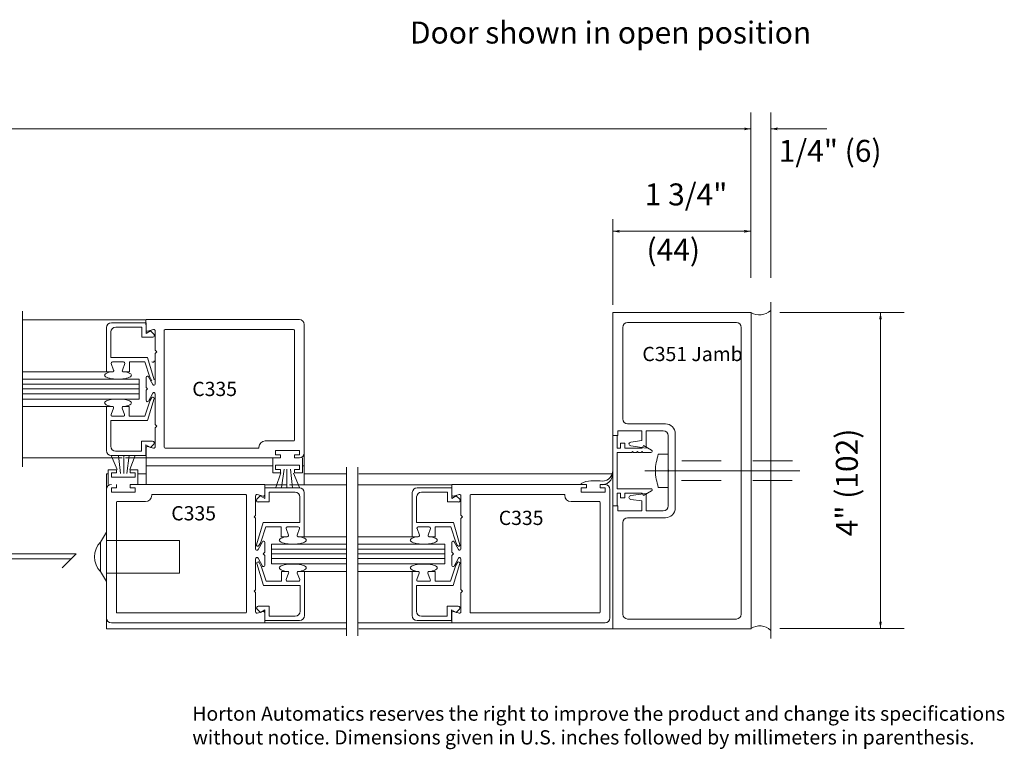
# Model space of a CAD drawing. Extents: x -12 to -4.5, y -30.4 to -19.8.
# Drawn here: x -7.6 to -4.5, y -30.4 to -28.1 of the extents above; entities that cross this region are included whole.
import ezdxf

# ---------------------------------------------------------------- set-up
doc = ezdxf.new("R2010")
doc.units = 0
doc.header["$MEASUREMENT"] = 0
doc.linetypes.add('Center', pattern=[0.77, 0.5, -0.0725, 0.125, -0.0725])
doc.linetypes.add('Hidden', pattern=[0.1975, 0.125, -0.0725])
doc.layers.get('0').update_dxf_attribs({"lineweight": 0})
doc.layers.add('LAYER1', color=7, linetype='Continuous')
doc.styles.add('VlmTxt2', font='ARIAL')

# ---------------------------------------------------------------- blocks, each defined once
blk = doc.blocks.new('VlmArrow0')
at = {"color": 0, "lineweight": 0}
blk.add_solid([(0, 0), (-1.5, -0.3), (-1.5, 0.3), (-1.2, 0)], dxfattribs=at)

msp = doc.modelspace()

# ---------------------------------------------------------------- linework, layer by layer
at = {"color": 7, "linetype": 'Continuous', "lineweight": 13}
for p, q in [((-7.2306, -29.0416), (-7.6208, -29.0416)), ((-5.7544, -29.0186), (-5.7544, -29.4073)), ((-5.7544, -29.0186), (-5.3169, -29.0186)), ((-5.3169, -29.0186), (-5.3169, -30.0186)), ((-5.7232, -29.3546), (-5.7232, -29.0653)), ((-5.3637, -29.0498), (-5.7077, -29.0498)), ((-5.3482, -29.9718), (-5.3482, -29.0653)), ((-5.5882, -29.3701), (-5.7077, -29.3701)), ((-5.7542, -29.6284), (-5.7542, -29.4074)), ((-5.5569, -29.4013), (-5.5569, -29.6358)), ((-7.3055, -29.4779), (-7.6214, -29.4779)), ((-7.2302, -29.4779), (-7.2955, -29.4779)), ((-5.5769, -29.5186), (-5.5794, -29.5161)), ((-5.5769, -29.5186), (-5.5794, -29.5211)), ((-6.8548, -29.5632), (-6.7864, -29.5632)), ((-6.7764, -29.5632), (-6.5965, -29.5632)), ((-6.2639, -29.5632), (-6.5605, -29.5632)), ((-5.7544, -30.0186), (-5.7544, -29.6298)), ((-5.7232, -29.6826), (-5.7232, -29.9718)), ((-6.8553, -29.9996), (-6.5959, -29.9996)), ((-6.2634, -29.9996), (-6.5612, -29.9996)), ((-5.3637, -29.9873), (-5.7077, -29.9873)), ((-5.7544, -30.0186), (-5.3169, -30.0186))]:
    msp.add_line(p, q, dxfattribs=at)
at = {"color": 7, "linetype": 'Continuous', "lineweight": 5}
for p, q in [((-7.2304, -29.0735), (-7.2306, -29.0416)), ((-7.3553, -29.0659), (-7.3553, -29.2057)), ((-7.2303, -29.0504), (-7.3398, -29.0504)), ((-7.244, -29.0642), (-7.326, -29.0642)), ((-7.244, -29.0642), (-7.244, -29.0957)), ((-7.2303, -29.0504), (-7.2303, -29.0842)), ((-7.2303, -29.0842), (-7.216, -29.0762)), ((-7.2253, -29.0773), (-7.2066, -29.0723)), ((-7.216, -29.0762), (-7.2055, -29.0867)), ((-7.2016, -29.0762), (-7.2016, -29.1362)), ((-7.3415, -29.0797), (-7.3415, -29.1607)), ((-7.244, -29.0957), (-7.2092, -29.0957)), ((-7.1966, -29.1423), (-7.2008, -29.138)), ((-7.2254, -29.1607), (-7.3415, -29.1607)), ((-7.2045, -29.2306), (-7.2254, -29.1607)), ((-7.2016, -29.1483), (-7.2016, -29.2443)), ((-7.1966, -29.1423), (-7.2008, -29.1465)), ((-7.3328, -29.2003), (-7.3403, -29.1798)), ((-7.3015, -29.1744), (-7.3365, -29.1744)), ((-7.3053, -29.2003), (-7.2978, -29.1798)), ((-7.2828, -29.2057), (-7.2828, -29.1744)), ((-7.2828, -29.1744), (-7.2339, -29.1744)), ((-7.2339, -29.1744), (-7.2181, -29.2227)), ((-7.3553, -29.2057), (-7.6208, -29.2057)), ((-7.2521, -29.2292), (-7.6203, -29.2292)), ((-7.3553, -29.2057), (-7.3365, -29.2057)), ((-7.3015, -29.2057), (-7.2952, -29.2057)), ((-7.2828, -29.2057), (-7.3015, -29.2057)), ((-7.2521, -29.2917), (-7.2521, -29.2292)), ((-7.2303, -29.2233), (-7.2303, -29.2537)), ((-7.2091, -29.2462), (-7.2228, -29.2214)), ((-7.2178, -29.2233), (-7.2118, -29.2337)), ((-7.2303, -29.2962), (-7.2303, -29.2658)), ((-7.2253, -29.2598), (-7.2296, -29.2555)), ((-7.2253, -29.2598), (-7.2296, -29.264)), ((-7.6208, -29.2917), (-7.2521, -29.2917)), ((-7.2051, -29.2901), (-7.226, -29.3601)), ((-7.2091, -29.2733), (-7.2228, -29.2981)), ((-7.2184, -29.2975), (-7.2124, -29.2871)), ((-7.2016, -29.3712), (-7.2016, -29.2752)), ((-7.3559, -29.3151), (-7.6208, -29.3151)), ((-7.3559, -29.4548), (-7.3559, -29.3151)), ((-7.3559, -29.3151), (-7.3371, -29.3151)), ((-7.3334, -29.3205), (-7.3409, -29.341)), ((-7.3059, -29.3205), (-7.2984, -29.341)), ((-7.2834, -29.3151), (-7.3021, -29.3151)), ((-7.3021, -29.3151), (-7.2958, -29.3151)), ((-7.2834, -29.3151), (-7.2834, -29.3463)), ((-7.2345, -29.3464), (-7.2187, -29.298)), ((-7.3021, -29.3463), (-7.3371, -29.3463)), ((-7.2834, -29.3463), (-7.2345, -29.3463)), ((-7.226, -29.3601), (-7.3421, -29.3601)), ((-7.3421, -29.4411), (-7.3421, -29.3601)), ((-7.2016, -29.4433), (-7.2016, -29.3833)), ((-7.1966, -29.3773), (-7.2008, -29.373)), ((-7.1966, -29.3773), (-7.2008, -29.3815)), ((-5.7404, -29.4074), (-5.7404, -29.4466)), ((-5.7389, -29.4073), (-5.7389, -29.3918)), ((-5.6627, -29.3918), (-5.7389, -29.3918)), ((-5.6627, -29.3918), (-5.6627, -29.4231)), ((-5.5949, -29.3918), (-5.6489, -29.3918)), ((-5.6489, -29.3918), (-5.6489, -29.4466)), ((-5.5794, -29.5161), (-5.5794, -29.4073)), ((-7.2446, -29.4566), (-7.2446, -29.4251)), ((-7.2446, -29.4251), (-7.2098, -29.4251)), ((-7.2309, -29.4703), (-7.2309, -29.4366)), ((-7.2309, -29.4366), (-7.2166, -29.4446)), ((-7.2304, -29.4461), (-7.2302, -29.4779)), ((-7.2253, -29.4422), (-7.2066, -29.4472)), ((-7.2166, -29.4446), (-7.2061, -29.434)), ((-5.7404, -29.4466), (-5.7304, -29.4466)), ((-5.7304, -29.4466), (-5.7304, -29.4311)), ((-5.7304, -29.4311), (-5.7167, -29.4311)), ((-5.7167, -29.4311), (-5.7167, -29.4466)), ((-5.6627, -29.4231), (-5.698, -29.4277)), ((-5.6489, -29.4466), (-5.698, -29.4401)), ((-5.6617, -29.4466), (-5.6572, -29.4389)), ((-5.6572, -29.4389), (-5.632, -29.4534)), ((-7.2309, -29.4703), (-7.3404, -29.4703)), ((-7.2446, -29.4566), (-7.3266, -29.4566)), ((-5.7404, -29.5754), (-5.7404, -29.4604)), ((-5.6944, -29.4604), (-5.7404, -29.4604)), ((-5.6919, -29.4579), (-5.6944, -29.4604)), ((-5.6919, -29.4579), (-5.6894, -29.4604)), ((-5.6794, -29.4604), (-5.6894, -29.4604)), ((-5.6769, -29.4579), (-5.6794, -29.4604)), ((-5.6769, -29.4579), (-5.6744, -29.4604)), ((-5.6644, -29.4604), (-5.6744, -29.4604)), ((-5.6619, -29.4579), (-5.6644, -29.4604)), ((-5.6619, -29.4579), (-5.6594, -29.4604)), ((-5.6572, -29.4604), (-5.6594, -29.4604)), ((-5.6572, -29.4604), (-5.6339, -29.4604)), ((-5.5794, -29.5211), (-5.5794, -29.6298)), ((-6.8552, -29.5721), (-6.8552, -29.6058)), ((-6.8552, -29.5721), (-6.7457, -29.5721)), ((-6.8551, -29.5951), (-6.8548, -29.5632)), ((-6.2635, -29.5721), (-6.373, -29.5721)), ((-6.2636, -29.5951), (-6.2639, -29.5632)), ((-6.2635, -29.5721), (-6.2635, -29.6058)), ((-5.855, -29.5621), (-5.855, -29.5592)), ((-5.7404, -29.5754), (-5.6339, -29.5754)), ((-6.8839, -29.5979), (-6.8839, -29.6579)), ((-6.8694, -29.5978), (-6.88, -29.6084)), ((-6.8601, -29.599), (-6.8789, -29.594)), ((-6.8552, -29.6058), (-6.8694, -29.5978)), ((-6.8414, -29.5858), (-6.8414, -29.6173)), ((-6.8414, -29.5858), (-6.7594, -29.5858)), ((-6.7439, -29.6013), (-6.7439, -29.6823)), ((-6.7302, -29.5876), (-6.7302, -29.7273)), ((-6.3885, -29.5876), (-6.3885, -29.7273)), ((-6.3748, -29.6013), (-6.3748, -29.6823)), ((-6.2773, -29.5858), (-6.3593, -29.5858)), ((-6.2773, -29.5858), (-6.2773, -29.6173)), ((-6.2635, -29.6058), (-6.2493, -29.5978)), ((-6.2586, -29.599), (-6.2398, -29.594)), ((-6.2493, -29.5978), (-6.2387, -29.6084)), ((-6.2348, -29.5979), (-6.2348, -29.6579)), ((-5.7404, -29.6284), (-5.7404, -29.5891)), ((-5.7404, -29.5891), (-5.7304, -29.5891)), ((-5.7304, -29.5891), (-5.7304, -29.6046)), ((-5.7304, -29.6046), (-5.7167, -29.6046)), ((-5.7167, -29.6046), (-5.7167, -29.5891)), ((-5.7167, -29.5891), (-5.6617, -29.5891)), ((-5.6489, -29.5906), (-5.698, -29.597)), ((-5.6617, -29.5891), (-5.6572, -29.5969)), ((-5.6572, -29.5969), (-5.632, -29.5824)), ((-5.6489, -29.6453), (-5.6489, -29.5906)), ((-6.8414, -29.6173), (-6.8763, -29.6173)), ((-6.2773, -29.6173), (-6.2424, -29.6173)), ((-5.7389, -29.6298), (-5.7389, -29.6453)), ((-5.6627, -29.6141), (-5.698, -29.6094)), ((-5.6627, -29.6453), (-5.6627, -29.6141)), ((-6.8889, -29.6639), (-6.8846, -29.6597)), ((-6.8889, -29.6639), (-6.8846, -29.6682)), ((-6.8839, -29.67), (-6.8839, -29.766)), ((-6.2348, -29.67), (-6.2348, -29.766)), ((-6.2298, -29.6639), (-6.2341, -29.6597)), ((-6.2298, -29.6639), (-6.2341, -29.6682)), ((-5.6627, -29.6453), (-5.7389, -29.6453)), ((-5.5882, -29.6671), (-5.7077, -29.6671)), ((-5.5949, -29.6453), (-5.6489, -29.6453)), ((-6.881, -29.7523), (-6.8601, -29.6824)), ((-6.8516, -29.6961), (-6.8674, -29.7444)), ((-6.8601, -29.6823), (-6.7439, -29.6823)), ((-6.8027, -29.6961), (-6.8516, -29.6961)), ((-6.8027, -29.7273), (-6.8027, -29.6961)), ((-6.7802, -29.722), (-6.7877, -29.7015)), ((-6.7839, -29.6961), (-6.7489, -29.6961)), ((-6.7527, -29.722), (-6.7452, -29.7015)), ((-6.2586, -29.6823), (-6.3748, -29.6823)), ((-6.366, -29.722), (-6.3735, -29.7015)), ((-6.3348, -29.6961), (-6.3698, -29.6961)), ((-6.3385, -29.722), (-6.331, -29.7015)), ((-6.316, -29.6961), (-6.2671, -29.6961)), ((-6.316, -29.7273), (-6.316, -29.6961)), ((-6.2671, -29.6961), (-6.2513, -29.7444)), ((-6.2377, -29.7523), (-6.2586, -29.6824)), ((-6.8027, -29.7273), (-6.7839, -29.7273)), ((-6.7839, -29.7273), (-6.7903, -29.7273)), ((-6.7302, -29.7273), (-6.7489, -29.7273)), ((-6.7302, -29.7273), (-6.5965, -29.7273)), ((-6.3885, -29.7273), (-6.5605, -29.7273)), ((-6.3885, -29.7273), (-6.3698, -29.7273)), ((-6.316, -29.7273), (-6.3348, -29.7273)), ((-6.3348, -29.7273), (-6.3285, -29.7273)), ((-6.8764, -29.7679), (-6.8626, -29.7431)), ((-6.8676, -29.745), (-6.8736, -29.7553)), ((-6.8551, -29.745), (-6.8551, -29.7754)), ((-6.8334, -29.7508), (-6.597, -29.7508)), ((-6.8334, -29.8133), (-6.8334, -29.7508)), ((-6.2853, -29.7508), (-6.56, -29.7508)), ((-6.2853, -29.8133), (-6.2853, -29.7508)), ((-6.2636, -29.745), (-6.2636, -29.7754)), ((-6.2423, -29.7679), (-6.2561, -29.7431)), ((-6.2511, -29.745), (-6.2451, -29.7553)), ((-6.8764, -29.795), (-6.8626, -29.8198)), ((-6.8601, -29.7814), (-6.8559, -29.7772)), ((-6.8601, -29.7814), (-6.8559, -29.7857)), ((-6.8551, -29.8179), (-6.8551, -29.7875)), ((-6.2636, -29.8179), (-6.2636, -29.7875)), ((-6.2586, -29.7814), (-6.2628, -29.7772)), ((-6.2586, -29.7814), (-6.2628, -29.7857)), ((-6.2423, -29.795), (-6.2561, -29.8198)), ((-6.8839, -29.8929), (-6.8839, -29.7969)), ((-6.8803, -29.8118), (-6.8595, -29.8818)), ((-6.867, -29.8191), (-6.873, -29.8088)), ((-6.8509, -29.868), (-6.8668, -29.8197)), ((-6.5965, -29.8133), (-6.8334, -29.8133)), ((-6.5605, -29.8133), (-6.2853, -29.8133)), ((-6.2678, -29.868), (-6.2519, -29.8197)), ((-6.2384, -29.8118), (-6.2593, -29.8818)), ((-6.2517, -29.8191), (-6.2457, -29.8088)), ((-6.2348, -29.8929), (-6.2348, -29.7969)), ((-6.8021, -29.8368), (-6.7833, -29.8368)), ((-6.8021, -29.8368), (-6.8021, -29.868)), ((-6.7833, -29.8368), (-6.7896, -29.8368)), ((-6.7796, -29.8421), (-6.7871, -29.8626)), ((-6.7521, -29.8421), (-6.7446, -29.8626)), ((-6.7296, -29.8368), (-6.7483, -29.8368)), ((-6.7296, -29.8368), (-6.5965, -29.8368)), ((-6.7296, -29.9765), (-6.7296, -29.8368)), ((-6.3891, -29.8368), (-6.5605, -29.8368)), ((-6.3891, -29.8368), (-6.3704, -29.8368)), ((-6.3891, -29.9765), (-6.3891, -29.8368)), ((-6.3666, -29.8421), (-6.3741, -29.8626)), ((-6.3391, -29.8421), (-6.3316, -29.8626)), ((-6.3354, -29.8368), (-6.3291, -29.8368)), ((-6.3166, -29.8368), (-6.3354, -29.8368)), ((-6.3166, -29.8368), (-6.3166, -29.868)), ((-6.8595, -29.8818), (-6.7433, -29.8818)), ((-6.8021, -29.868), (-6.851, -29.868)), ((-6.7833, -29.868), (-6.7483, -29.868)), ((-6.7433, -29.9628), (-6.7433, -29.8818)), ((-6.3754, -29.9628), (-6.3754, -29.8818)), ((-6.2593, -29.8818), (-6.3754, -29.8818)), ((-6.3354, -29.868), (-6.3704, -29.868)), ((-6.3166, -29.868), (-6.2677, -29.868)), ((-6.8889, -29.8989), (-6.8846, -29.8947)), ((-6.8889, -29.8989), (-6.8846, -29.9032)), ((-6.8839, -29.965), (-6.8839, -29.905)), ((-6.2348, -29.965), (-6.2348, -29.905)), ((-6.2298, -29.8989), (-6.2341, -29.8947)), ((-6.2298, -29.8989), (-6.2341, -29.9032)), ((-6.8408, -29.9468), (-6.8756, -29.9468)), ((-6.8408, -29.9783), (-6.8408, -29.9468)), ((-6.2779, -29.9783), (-6.2779, -29.9468)), ((-6.2779, -29.9468), (-6.2431, -29.9468)), ((-6.8688, -29.9663), (-6.8794, -29.9557)), ((-6.8601, -29.9639), (-6.8789, -29.9689)), ((-6.8546, -29.9583), (-6.8688, -29.9663)), ((-6.8551, -29.9678), (-6.8553, -29.9996)), ((-6.8546, -29.992), (-6.8546, -29.9583)), ((-6.8408, -29.9783), (-6.7588, -29.9783)), ((-6.2779, -29.9783), (-6.3599, -29.9783)), ((-6.2641, -29.9583), (-6.2499, -29.9663)), ((-6.2641, -29.992), (-6.2641, -29.9583)), ((-6.2636, -29.9678), (-6.2634, -29.9996)), ((-6.2586, -29.9639), (-6.2398, -29.9689)), ((-6.2499, -29.9663), (-6.2393, -29.9557)), ((-6.8546, -29.992), (-6.7451, -29.992)), ((-6.2641, -29.992), (-6.3736, -29.992))]:
    msp.add_line(p, q, dxfattribs=at)
at = {"color": 23, "linetype": 'Continuous', "lineweight": 5}
for p, q in [((-7.6208, -29.2448), (-7.2521, -29.2448)), ((-7.6208, -29.2598), (-7.2521, -29.2598)), ((-7.6208, -29.2748), (-7.2521, -29.2748)), ((-6.5965, -29.7664), (-6.8334, -29.7664)), ((-6.5965, -29.7814), (-6.8334, -29.7814)), ((-6.5605, -29.7664), (-6.2853, -29.7664)), ((-6.5605, -29.7814), (-6.2853, -29.7814)), ((-6.5965, -29.7964), (-6.8334, -29.7964)), ((-6.5605, -29.7964), (-6.2853, -29.7964))]:
    msp.add_line(p, q, dxfattribs=at)
at = {"color": 7, "linetype": 'Continuous', "lineweight": 13}
for centre, radius, start, end in [((-5.2907, -28.9715), 0.054, 239.8592, 311.1157), ((-5.7077, -29.0653), 0.0155, 90, 180), ((-5.3637, -29.0653), 0.0155, 0, 90), ((-5.7077, -29.3546), 0.0155, 180, 270), ((-5.5882, -29.4013), 0.0312, 0, 90), ((-7.3404, -29.4548), 0.0155, 180, 270), ((-5.5882, -29.6358), 0.0312, 270, 360), ((-5.7077, -29.6826), 0.0155, 90, 180), ((-5.7077, -29.9718), 0.0155, 180, 270), ((-5.3637, -29.9718), 0.0155, 270, 360), ((-5.2897, -30.0577), 0.0487, 44.9099, 125.0313)]:
    msp.add_arc(centre, radius, start, end, dxfattribs=at)
at = {"color": 7, "linetype": 'Continuous', "lineweight": 5}
for centre, radius, start, end in [((-7.3398, -29.0659), 0.0155, 90, 180), ((-7.326, -29.0797), 0.0155, 90, 180), ((-7.2264, -29.0735), 0.004, 180, 284.8539), ((-7.2056, -29.0762), 0.004, 0, 104.8539), ((-7.2092, -29.0904), 0.00525, 270, 405), ((-7.1991, -29.1362), 0.0025, 180, 225), ((-7.1991, -29.1483), 0.0025, 135, 180), ((-7.3365, -29.1784), 0.004, 90, 200.1257), ((-7.3365, -29.2017), 0.004, 270, 380.1257), ((-7.3015, -29.2017), 0.004, 159.8741, 270), ((-7.3015, -29.1784), 0.004, 339.8741, 450), ((-7.2263, -29.2233), 0.004, 29, 180), ((-7.2278, -29.2537), 0.0025, 180, 225), ((-7.2278, -29.2658), 0.0025, 135, 180), ((-7.2056, -29.2443), 0.004, 209, 360), ((-7.2263, -29.2962), 0.004, 180, 331), ((-7.209, -29.2891), 0.004, 344.8296, 509.986), ((-7.2056, -29.2752), 0.004, 0, 151), ((-7.3371, -29.3191), 0.004, 339.8743, 450), ((-7.3021, -29.3191), 0.004, 90, 200.1259), ((-7.3371, -29.3423), 0.004, 159.8743, 270), ((-7.3021, -29.3423), 0.004, 270, 380.1259), ((-7.1991, -29.3712), 0.0025, 180, 225), ((-7.1991, -29.3833), 0.0025, 135, 180), ((-5.5949, -29.4073), 0.0155, 0, 90), ((-7.3266, -29.4411), 0.0155, 180, 270), ((-7.2264, -29.4461), 0.004, 75.1461, 180), ((-7.2098, -29.4303), 0.00525, 315, 450), ((-7.2056, -29.4433), 0.004, 255.1461, 360), ((-5.6971, -29.4339), 0.00625, 97.5, 262.5), ((-5.6339, -29.4566), 0.00375, 270, 420.0526), ((-6.7457, -29.5876), 0.0155, 0, 90), ((-6.373, -29.5876), 0.0155, 90, 180), ((-5.6339, -29.5791), 0.00375, 299.9474, 450), ((-6.8799, -29.5979), 0.004, 75.1461, 180), ((-6.8591, -29.5951), 0.004, 255.1461, 360), ((-6.7594, -29.6013), 0.0155, 0, 90), ((-6.3593, -29.6013), 0.0155, 90, 180), ((-6.2596, -29.5951), 0.004, 180, 284.8539), ((-6.2388, -29.5979), 0.004, 0, 104.8539), ((-5.6971, -29.6032), 0.00625, 97.5, 262.5), ((-6.8763, -29.6121), 0.00525, 135, 270), ((-6.2424, -29.6121), 0.00525, 270, 405), ((-5.5949, -29.6298), 0.0155, 270, 360), ((-6.8864, -29.6579), 0.0025, 315, 360), ((-6.8864, -29.67), 0.0025, 0, 45), ((-6.2323, -29.6579), 0.0025, 180, 225), ((-6.2323, -29.67), 0.0025, 135, 180), ((-6.7839, -29.7001), 0.004, 90, 200.1259), ((-6.7489, -29.7001), 0.004, 339.8743, 450), ((-6.3698, -29.7001), 0.004, 90, 200.1257), ((-6.3348, -29.7001), 0.004, 339.8741, 450), ((-6.7839, -29.7233), 0.004, 270, 380.1259), ((-6.7489, -29.7233), 0.004, 159.8743, 270), ((-6.3698, -29.7233), 0.004, 270, 380.1257), ((-6.3348, -29.7233), 0.004, 159.8741, 270), ((-6.8771, -29.7533), 0.004, 164.8296, 329.986), ((-6.8591, -29.745), 0.004, 0, 151), ((-6.2596, -29.745), 0.004, 29, 180), ((-6.2416, -29.7533), 0.004, 210.014, 375.1704), ((-6.8799, -29.766), 0.004, 180, 331), ((-6.8799, -29.7969), 0.004, 29, 180), ((-6.8576, -29.7754), 0.0025, 315, 360), ((-6.8576, -29.7875), 0.0025, 0, 45), ((-6.2611, -29.7754), 0.0025, 180, 225), ((-6.2611, -29.7875), 0.0025, 135, 180), ((-6.2388, -29.766), 0.004, 209, 360), ((-6.2388, -29.7969), 0.004, 0, 151), ((-6.8765, -29.8108), 0.004, 30.014, 195.1704), ((-6.8591, -29.8179), 0.004, 209, 360), ((-6.2596, -29.8179), 0.004, 180, 331), ((-6.2422, -29.8108), 0.004, 344.8296, 509.986), ((-6.7833, -29.8408), 0.004, 339.8741, 450), ((-6.7483, -29.8408), 0.004, 90, 200.1257), ((-6.3704, -29.8408), 0.004, 339.8743, 450), ((-6.3354, -29.8408), 0.004, 90, 200.1259), ((-6.7833, -29.864), 0.004, 159.8741, 270), ((-6.7483, -29.864), 0.004, 270, 380.1257), ((-6.3704, -29.864), 0.004, 159.8743, 270), ((-6.3354, -29.864), 0.004, 270, 380.1259), ((-6.8864, -29.8929), 0.0025, 315, 360), ((-6.8864, -29.905), 0.0025, 0, 45), ((-6.2323, -29.8929), 0.0025, 180, 225), ((-6.2323, -29.905), 0.0025, 135, 180), ((-6.8756, -29.952), 0.00525, 90, 225), ((-6.2431, -29.952), 0.00525, 315, 450), ((-6.8799, -29.965), 0.004, 180, 284.8539), ((-6.8591, -29.9678), 0.004, 0, 104.8539), ((-6.7588, -29.9628), 0.0155, 270, 360), ((-6.7451, -29.9765), 0.0155, 270, 360), ((-6.3736, -29.9765), 0.0155, 180, 270), ((-6.3599, -29.9628), 0.0155, 180, 270), ((-6.2596, -29.9678), 0.004, 75.1461, 180), ((-6.2388, -29.965), 0.004, 255.1461, 360)]:
    msp.add_arc(centre, radius, start, end, dxfattribs=at)
at = {"color": 7, "linetype": 'Continuous', "lineweight": 5, "extrusion": (0, 0, -1)}
msp.add_ellipse((-7.2084, -29.1717), major_axis=(0.00105, -0.00386), ratio=1, start_param=4.712389, end_param=7.594912, dxfattribs=at)
at = {"layer": 'LAYER1', "color": 7, "linetype": 'Continuous', "lineweight": 5}
for p, q in [((-5.3177, -28.9083), (-5.3178, -28.3855)), ((-5.255, -28.9083), (-5.2552, -28.3855)), ((-5.3177, -28.4374), (-11.8412, -28.4374)), ((-5.0782, -28.4374), (-5.255, -28.4374)), ((-5.7544, -28.7228), (-5.7543, -28.9936)), ((-5.7543, -28.7613), (-5.3177, -28.7613)), ((-5.2267, -29.0186), (-4.8331, -29.0186)), ((-4.9081, -29.0186), (-4.9081, -30.0176)), ((-5.7167, -29.4466), (-5.6617, -29.4466)), ((-7.3214, -29.5144), (-7.3404, -29.4703)), ((-7.3117, -29.5269), (-7.3178, -29.4703)), ((-7.3006, -29.5269), (-7.3006, -29.4709)), ((-7.2916, -29.5269), (-7.2837, -29.4706)), ((-7.2816, -29.515), (-7.2652, -29.4703)), ((-6.8295, -29.5248), (-6.8295, -29.478)), ((-6.7454, -29.4542), (-6.8209, -29.4542)), ((-6.8209, -29.4542), (-6.8209, -29.468)), ((-6.8209, -29.468), (-6.8049, -29.468)), ((-6.8049, -29.468), (-6.8049, -29.478)), ((-6.7614, -29.468), (-6.7454, -29.468)), ((-6.7614, -29.478), (-6.7614, -29.468)), ((-6.7614, -29.478), (-6.7457, -29.478)), ((-6.7454, -29.468), (-6.7454, -29.4542)), ((-6.7358, -29.478), (-6.7358, -29.5248)), ((-6.7454, -29.501), (-6.8209, -29.501)), ((-6.8209, -29.501), (-6.8209, -29.5148)), ((-6.8209, -29.5148), (-6.8049, -29.5148)), ((-6.8049, -29.5148), (-6.8049, -29.5248)), ((-6.7939, -29.5131), (-6.8018, -29.5713)), ((-6.7848, -29.5131), (-6.7848, -29.571)), ((-6.7737, -29.5131), (-6.7674, -29.5721)), ((-6.7614, -29.5248), (-6.7614, -29.5148)), ((-6.7614, -29.5148), (-6.7454, -29.5148)), ((-6.7454, -29.5148), (-6.7454, -29.501)), ((-7.3497, -29.5152), (-7.324, -29.5152)), ((-7.3497, -29.5621), (-7.3497, -29.5152)), ((-7.324, -29.5253), (-7.34, -29.5253)), ((-7.34, -29.5253), (-7.34, -29.539)), ((-7.34, -29.539), (-7.2645, -29.539)), ((-7.324, -29.5153), (-7.324, -29.5253)), ((-7.2805, -29.5152), (-7.2559, -29.5152)), ((-7.2805, -29.5253), (-7.2805, -29.5153)), ((-7.2645, -29.5253), (-7.2805, -29.5253)), ((-7.2645, -29.539), (-7.2645, -29.5253)), ((-7.2559, -29.5152), (-7.2559, -29.5621)), ((-6.8049, -29.5248), (-6.8295, -29.5248)), ((-6.8038, -29.5251), (-6.8202, -29.5716)), ((-6.7641, -29.5257), (-6.745, -29.5716)), ((-6.7358, -29.5248), (-6.7614, -29.5248)), ((-7.34, -29.5721), (-7.34, -29.5858)), ((-7.324, -29.5721), (-7.34, -29.5721)), ((-7.324, -29.5621), (-7.324, -29.5721)), ((-7.2805, -29.5721), (-7.2805, -29.5621)), ((-7.2645, -29.5721), (-7.2805, -29.5721)), ((-7.2645, -29.5858), (-7.2645, -29.5721)), ((-5.8542, -29.5721), (-5.8382, -29.5721)), ((-5.8542, -29.5858), (-5.8542, -29.5721)), ((-5.8382, -29.5721), (-5.8382, -29.5621)), ((-5.7845, -29.5621), (-5.7947, -29.5621)), ((-5.7947, -29.5621), (-5.7947, -29.5721)), ((-5.7947, -29.5721), (-5.7787, -29.5721)), ((-5.7789, -29.5621), (-5.7845, -29.5621)), ((-5.7787, -29.5721), (-5.7787, -29.5858)), ((-7.34, -29.5858), (-7.2645, -29.5858)), ((-5.7787, -29.5858), (-5.8542, -29.5858)), ((-5.7634, -29.5776), (-5.7634, -29.9841)), ((-7.374, -29.7438), (-7.3553, -29.7132)), ((-7.374, -29.7438), (-7.374, -29.8376)), ((-7.1245, -29.7394), (-7.3553, -29.7394)), ((-7.1245, -29.7394), (-7.1245, -29.8419)), ((-7.374, -29.8376), (-7.3553, -29.8682)), ((-7.1245, -29.8419), (-7.3553, -29.8419)), ((-5.2267, -30.0176), (-4.8331, -30.0176))]:
    msp.add_line(p, q, dxfattribs=at)
at = {"layer": 'LAYER1', "color": 7, "linetype": 'Continuous', "lineweight": 13}
for p, q in [((-5.2552, -30.0489), (-5.2552, -28.985)), ((-7.6214, -29.5063), (-7.6214, -29.0135)), ((-7.2302, -29.0405), (-6.7457, -29.0405)), ((-7.1726, -29.4442), (-7.1726, -29.0742)), ((-7.1701, -29.0717), (-6.7639, -29.0717)), ((-6.7614, -29.0742), (-6.7614, -29.4217)), ((-6.7302, -29.056), (-6.7302, -29.4625)), ((-7.1701, -29.4467), (-6.8733, -29.4467)), ((-6.8733, -29.4467), (-6.8733, -29.4442)), ((-6.8533, -29.4242), (-6.7639, -29.4242)), ((-7.2302, -29.4779), (-7.2297, -29.5621)), ((-6.8049, -29.478), (-7.2302, -29.4779)), ((-6.7302, -29.4625), (-6.7302, -29.5632)), ((-5.5794, -29.4661), (-5.6107, -29.4661)), ((-6.8295, -29.5029), (-7.23, -29.5029)), ((-6.7302, -29.5029), (-6.7358, -29.5029)), ((-6.5965, -30.0401), (-6.5965, -29.5076)), ((-6.5605, -30.0401), (-6.5605, -29.5076)), ((-7.3553, -29.5278), (-7.3553, -29.5776)), ((-7.3497, -29.5278), (-7.3553, -29.5278)), ((-7.2299, -29.5278), (-7.2559, -29.5278)), ((-6.5965, -29.5278), (-6.7302, -29.5278)), ((-5.755, -29.5278), (-6.558, -29.5278)), ((-7.2805, -29.5621), (-6.8553, -29.5621)), ((-5.8382, -29.5621), (-6.2634, -29.5621)), ((-5.8542, -29.5721), (-5.8382, -29.5721)), ((-5.8542, -29.5858), (-5.8542, -29.5721)), ((-5.8382, -29.5721), (-5.8382, -29.5621)), ((-5.7946, -29.5506), (-5.8236, -29.5506)), ((-5.7947, -29.5621), (-5.7947, -29.5721)), ((-5.7789, -29.5621), (-5.7947, -29.5621)), ((-5.7947, -29.5721), (-5.7787, -29.5721)), ((-5.7787, -29.5721), (-5.7787, -29.5858)), ((-5.7543, -29.5619), (-5.7539, -29.7842)), ((-5.5794, -29.5711), (-5.6107, -29.5711)), ((-7.3553, -29.9841), (-7.3553, -29.5776)), ((-7.2122, -29.5934), (-7.2122, -29.5959)), ((-6.9153, -29.5934), (-7.2122, -29.5934)), ((-6.9128, -29.9658), (-6.9128, -29.5959)), ((-6.2059, -29.9658), (-6.2059, -29.5959)), ((-6.2034, -29.5934), (-5.9065, -29.5934)), ((-5.9065, -29.5934), (-5.9065, -29.5959)), ((-5.7787, -29.5858), (-5.8542, -29.5858)), ((-7.3241, -29.9658), (-7.3241, -29.6184)), ((-7.2322, -29.6159), (-7.3216, -29.6159)), ((-5.8865, -29.6159), (-5.7971, -29.6159)), ((-5.7946, -29.9658), (-5.7946, -29.6184)), ((-6.9153, -29.9683), (-7.3216, -29.9683)), ((-6.2034, -29.9683), (-5.7971, -29.9683)), ((-7.3553, -29.9841), (-7.3553, -30.0186)), ((-6.8553, -29.9996), (-7.3398, -29.9996)), ((-6.2634, -29.9996), (-5.7789, -29.9996)), ((-6.5965, -30.0186), (-7.3553, -30.0186)), ((-5.755, -30.0186), (-6.558, -30.0186))]:
    msp.add_line(p, q, dxfattribs=at)
at = {"layer": 'LAYER1', "color": 7, "linetype": 'Hidden', "lineweight": 5}
for p, q in [((-5.7544, -29.4073), (-5.7389, -29.4073)), ((-5.7389, -29.6298), (-5.7544, -29.6298))]:
    msp.add_line(p, q, dxfattribs=at)
at = {"layer": 'LAYER1', "color": 7, "linetype": 'Hidden', "lineweight": 13}
for p, q in [((-5.1866, -29.4873), (-5.5794, -29.4873)), ((-5.1869, -29.5498), (-5.5794, -29.5498))]:
    msp.add_line(p, q, dxfattribs=at)
at = {"layer": 'LAYER1', "color": 7, "linetype": 'Center', "lineweight": 5}
msp.add_line((-5.6529, -29.5186), (-5.1635, -29.5186), dxfattribs=at)
at = {"layer": 'LAYER1', "color": 23, "linetype": 'Continuous', "lineweight": 5}
for p, q in [((-7.4512, -29.7815), (-7.6689, -29.7815)), ((-7.4512, -29.7815), (-7.6689, -29.7815)), ((-7.4512, -29.7815), (-7.4954, -29.8257)), ((-7.4512, -29.7815), (-7.4954, -29.8257)), ((-7.4668, -29.7971), (-7.6845, -29.7971)), ((-7.4668, -29.7971), (-7.6845, -29.7971))]:
    msp.add_line(p, q, dxfattribs=at)
at = {"layer": 'LAYER1', "color": 7, "linetype": 'Continuous', "lineweight": 13}
for centre, radius, start, end in [((-6.7457, -29.056), 0.0155, 0, 90), ((-7.1701, -29.0742), 0.0025, 90, 180), ((-6.7639, -29.0742), 0.0025, 0, 90), ((-7.1701, -29.4442), 0.0025, 180, 270), ((-6.8533, -29.4442), 0.02, 90, 180), ((-6.7639, -29.4217), 0.0025, 270, 360), ((-5.7886, -29.5287), 0.0339, 259.7568, 364.6098), ((-5.7789, -29.5776), 0.0155, 0, 90), ((-7.2322, -29.5959), 0.02, 270, 360), ((-6.9153, -29.5959), 0.0025, 0, 90), ((-6.2034, -29.5959), 0.0025, 90, 180), ((-5.8865, -29.5959), 0.02, 180, 270), ((-7.3216, -29.6184), 0.0025, 90, 180), ((-7.3216, -29.9658), 0.0025, 180, 270), ((-6.9153, -29.9658), 0.0025, 270, 360), ((-6.2034, -29.9658), 0.0025, 180, 270), ((-5.7971, -29.9658), 0.0025, 270, 360), ((-7.3398, -29.9841), 0.0155, 180, 270), ((-5.7789, -29.9841), 0.0155, 270, 360)]:
    msp.add_arc(centre, radius, start, end, dxfattribs=at)
at = {"layer": 'LAYER1', "color": 7, "linetype": 'Continuous', "lineweight": 5}
for centre, radius, start, end in [((-6.7457, -29.4625), 0.0155, 270, 360), ((-5.7878, -29.5185), 0.033, 258.0195, 356.8116), ((-7.3398, -29.5776), 0.0155, 90, 180), ((-5.8236, -29.6132), 0.0625, 90, 120.2017), ((-5.7789, -29.5776), 0.0155, 0, 90), ((-5.7971, -29.6184), 0.0025, 0, 90), ((-7.3262, -29.7907), 0.067, 135.5827, 224.4173)]:
    msp.add_arc(centre, radius, start, end, dxfattribs=at)
for centre, major_axis in [((-7.319, -29.2166), (0.0426, 0)), ((-6.3523, -29.7383), (0.0426, 0)), ((-6.7664, -29.8259), (-0.0426, 0))]:
    msp.add_ellipse(centre, major_axis=major_axis, ratio=0.294031, start_param=1.934834, end_param=7.489947, dxfattribs=at)
at = {"layer": 'LAYER1', "color": 7, "linetype": 'Continuous', "lineweight": 5, "extrusion": (1.61217e-16, 0, -1)}
for centre in [(-7.319, -29.3042), (-6.3523, -29.8259)]:
    msp.add_ellipse(centre, major_axis=(0.0426, 0), ratio=0.294031, start_param=1.934834, end_param=7.489947, dxfattribs=at)
at = {"layer": 'LAYER1', "color": 7, "linetype": 'Continuous', "lineweight": 5, "extrusion": (-1.61217e-16, 0, -1)}
msp.add_ellipse((-6.7664, -29.7383), major_axis=(-0.0426, 0), ratio=0.294031, start_param=1.934834, end_param=7.489947, dxfattribs=at)
at = {"layer": 'LAYER1', "color": 7, "linetype": 'Continuous', "lineweight": 13}
msp.add_spline([(-5.6107, -29.5711), (-5.62, -29.5186), (-5.6107, -29.4661)], degree=3, dxfattribs=at)

# ---------------------------------------------------------------- block references
at = {"layer": 'LAYER1', "color": 7, "xscale": 0.0151199996471405, "yscale": 0.0151199996471405, "zscale": 0.0151199996471405}
for p in [(-5.3177, -28.4374), (-5.3177, -28.7613)]:
    msp.add_blockref('VlmArrow0', p, dxfattribs=at)
for p, rotation in [((-5.255, -28.4374), 180), ((-5.7543, -28.7613), 180), ((-4.9081, -29.0186), 90), ((-4.9081, -30.0176), -90)]:
    msp.add_blockref('VlmArrow0', p, dxfattribs=dict(at, rotation=rotation))

# ---------------------------------------------------------------- texts
at = {"layer": 'LAYER1', "color": 7, "style": 'VlmTxt2'}
for s, insert, char_height, width, attachment_point in [('Door shown in open position', (-5.7616, -28.0981), 0.069444, 1.546952, 2), ('1/4" (6)    ', (-5.2297, -28.4722), 0.069444, 0.428052, 1), ('C351 Jamb', (-5.6611, -29.1268), 0.045, 0.396285, 1), ('C335', (-7.0842, -29.2373), 0.045, 0.396285, 1), ('C335', (-7.1506, -29.6305), 0.045, 0.396285, 1), ('C335', (-6.1151, -29.645), 0.045, 0.396285, 1), ('Horton Automatics reserves the right to improve the product and change its specifications without notice. Dimensions given in U.S. inches followed by millimeters in parenthesis.', (-7.0841, -30.264), 0.045, 2.64849, 1)]:
    msp.add_mtext(s, dxfattribs=dict(at, insert=insert, char_height=char_height, width=width, attachment_point=attachment_point))
for s, insert, char_height, width, attachment_point, rotation in [('1 3/4"', (-5.5227, -28.6101), 0.06944, 0.591717, 2, 359.86), ('(44)', (-5.6478, -28.7847), 0.06944, 0.249401, 1, 359.86), ('4" (102)   ', (-5.0492, -29.7258), 0.069444, 0.513905, 1, 90)]:
    msp.add_mtext(s, dxfattribs=dict(at, insert=insert, char_height=char_height, width=width, attachment_point=attachment_point, rotation=rotation))

doc.saveas('drawing.dxf')
